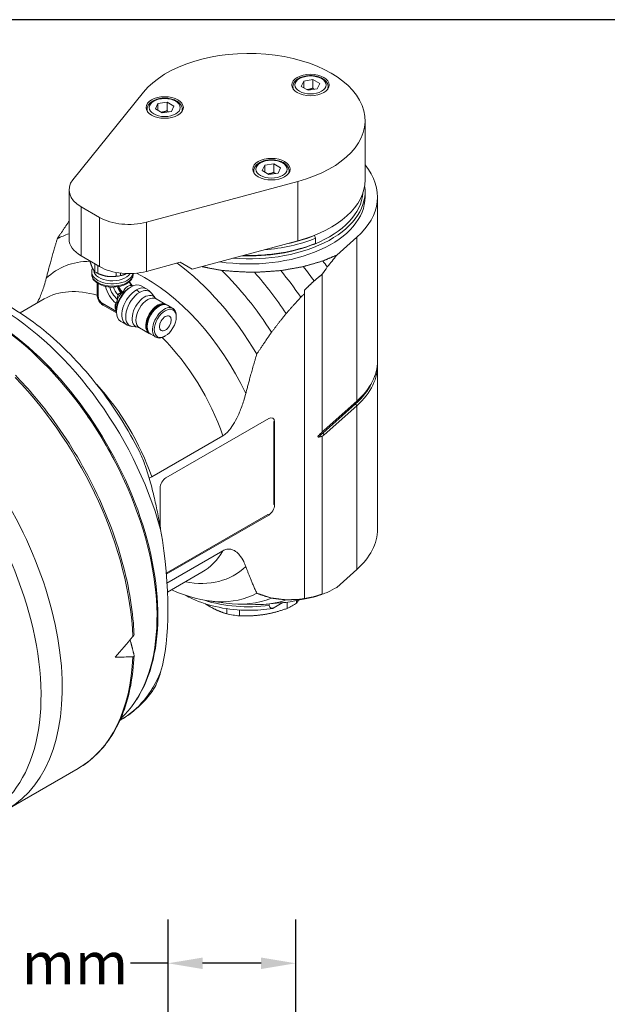
# Model space of a CAD drawing. Units: inches. Extents: x 0.6 to 23.9, y 0.4 to 18.3.
# Drawn here: x 4.4 to 8.1, y 12.1 to 18.3 of the extents above; entities that cross this region are included whole.
import ezdxf

# ---------------------------------------------------------------- set-up
doc = ezdxf.new("R2010")
doc.units = ezdxf.units.IN
doc.header["$LTSCALE"] = 2.222222
doc.header["$MEASUREMENT"] = 0
doc.layers.get('0').update_dxf_attribs({"lineweight": 25})
doc.layers.add('D', color=7, linetype='Continuous', lineweight=18)
doc.layers.add('L', color=7, linetype='Continuous', lineweight=18)
doc.styles.add('DEFAULT-ANSI', font='arial.ttf')
doc.dimstyles.new('INCH-01', dxfattribs={"dimscale": 2.222222, "dimtxt": 0.12, "dimasz": 0.098425, "dimexe": 0.125, "dimexo": 0.0625, "dimgap": 0.031496, "dimtad": 0, "dimtih": 1, "dimtoh": 1, "dimdec": 0, "dimlfac": 25.4, "dimrnd": 1e-08, "dimzin": 4, "dimdsep": 46, "dimtxsty": 'DEFAULT-ANSI', "dimcen": 0.09, "dimdle": 0.393701, "dimclrd": 7, "dimclre": 7, "dimclrt": 7, "dimadec": 0, "dimazin": 1, "dimtfac": 1, "dimtofl": 0, "dimtmove": 0, "dimatfit": 3, "dimfxl": 1, "dimtolj": 1, "dimtzin": 0, "dimlwd": 25, "dimlwe": 25, "dimarcsym": 0})

# ---------------------------------------------------------------- blocks, each defined once
blk = doc.blocks.new('Borders A PLAIN')
at = {"layer": 'L', "color": 7, "linetype": 'Continuous', "lineweight": 25}
blk.add_line((10.7492, 8.2483), (0.2492, 8.2483), dxfattribs=at)
blk = doc.blocks.new('*D39')
at = {"layer": 'D', "color": 7, "linetype": 'Continuous', "lineweight": 25, "transparency": 16777216}
for p, q in [((5.3264, 11.4943), (5.3264, 12.6426)), ((6.1335, 11.2396), (6.1335, 12.6426)), ((5.3264, 12.3648), (5.0885, 12.3648)), ((5.9148, 12.3648), (5.5452, 12.3648))]:
    blk.add_line(p, q, dxfattribs=at)
at = {"layer": 'D', "color": 7, "linetype": 'Continuous', "transparency": 16777216}
for points in [[(5.5452, 12.4012), (5.5452, 12.3283), (5.3264, 12.3648)], [(5.9148, 12.4012), (5.9148, 12.3283), (6.1335, 12.3648)]]:
    blk.add_solid(points, dxfattribs=at)
at = {"layer": 'Defpoints', "color": 0, "linetype": 'Continuous', "transparency": 16777216}
for p in [(6.1335, 12.3648), (5.3264, 11.3555), (6.1335, 11.1007)]:
    blk.add_point(p, dxfattribs=at)
at = {"layer": 'D', "color": 7, "linetype": 'Continuous', "lineweight": 25, "transparency": 16777216, "insert": (3.9149, 12.4988), "char_height": 0.26667, "attachment_point": 1, "style": 'DEFAULT-ANSI'}
blk.add_mtext('\\A1;21 mm', dxfattribs=at)

msp = doc.modelspace()

# ---------------------------------------------------------------- linework, layer by layer
at = {"layer": 'L'}
for p, q in [((6.1692, 17.908), (6.1847, 17.9415)), ((6.1847, 17.9415), (6.2428, 17.9505)), ((6.1847, 17.9415), (6.1847, 17.899)), ((6.2853, 17.9259), (6.2428, 17.9505)), ((6.2428, 17.9505), (6.2428, 17.8969)), ((6.2853, 17.9259), (6.2698, 17.8924)), ((5.1715, 17.8712), (4.7247, 17.3181)), ((6.1157, 17.8945), (6.1157, 17.9062)), ((6.1692, 17.908), (6.2117, 17.8834)), ((6.2698, 17.8924), (6.2117, 17.8834)), ((6.3388, 17.8945), (6.3388, 17.9062)), ((5.2626, 17.7988), (5.3207, 17.8078)), ((5.3632, 17.7833), (5.3207, 17.8078)), ((5.3207, 17.8078), (5.3207, 17.7542)), ((5.1936, 17.7519), (5.1936, 17.7636)), ((5.247, 17.7653), (5.2626, 17.7988)), ((5.247, 17.7653), (5.2896, 17.7408)), ((5.2626, 17.7988), (5.2626, 17.7563)), ((5.3476, 17.7497), (5.2896, 17.7408)), ((5.3632, 17.7833), (5.3476, 17.7497)), ((5.4167, 17.7519), (5.4167, 17.7636)), ((6.5724, 17.3169), (6.5724, 17.6919)), ((5.8686, 17.3621), (5.8686, 17.3738)), ((5.9221, 17.3756), (5.9377, 17.4091)), ((5.9221, 17.3756), (5.9646, 17.351)), ((5.9377, 17.4091), (5.9957, 17.4181)), ((5.9377, 17.4091), (5.9377, 17.3666)), ((6.0382, 17.3935), (5.9957, 17.4181)), ((5.9957, 17.4181), (5.9957, 17.3645)), ((6.0382, 17.3935), (6.0227, 17.36)), ((6.0917, 17.3621), (6.0917, 17.3738)), ((5.1901, 17.0495), (6.1481, 17.3074)), ((6.0227, 17.36), (5.9646, 17.351)), ((6.1481, 17.3074), (6.1481, 16.9323)), ((4.7001, 16.9434), (4.7001, 17.2541)), ((6.5724, 17.2097), (6.5724, 17.2419)), ((6.6512, 16.1739), (6.6512, 17.2097)), ((4.777, 16.8362), (4.777, 17.147)), ((4.8936, 17.0797), (4.777, 17.147)), ((4.8936, 17.0797), (4.8936, 16.7689)), ((5.1901, 16.7387), (5.1901, 17.0495)), ((6.1481, 16.9323), (5.4789, 16.7522)), ((6.2515, 16.9648), (6.2503, 16.9658)), ((6.2515, 16.9648), (6.259, 16.9479)), ((6.259, 16.9158), (6.259, 16.9479)), ((6.393, 16.8411), (6.5199, 16.9539)), ((6.5199, 16.9539), (6.5199, 15.9181)), ((6.259, 16.9158), (6.2515, 16.9112)), ((4.8936, 16.7689), (4.777, 16.8362)), ((4.8322, 16.8037), (4.8322, 16.8044)), ((4.8633, 16.7864), (4.8633, 16.7367)), ((4.8824, 16.7256), (4.8824, 16.7753)), ((5.403, 16.796), (5.1901, 16.7387)), ((5.4789, 16.7522), (5.403, 16.796)), ((4.8433, 16.7353), (4.8433, 16.7208)), ((4.9038, 16.717), (4.9004, 16.7182)), ((4.9986, 16.7318), (4.9986, 16.7076)), ((5.0248, 16.7117), (5.0248, 16.7278)), ((5.0452, 16.717), (5.0469, 16.7176)), ((5.1057, 16.7253), (5.1057, 16.7208)), ((6.3014, 16.7209), (6.3014, 15.7233)), ((4.8776, 16.6655), (4.8776, 16.5901)), ((4.8853, 16.5794), (4.8853, 16.6607)), ((5.0863, 16.637), (5.0925, 16.6406)), ((5.0991, 16.6473), (5.1022, 16.6455)), ((5.1573, 16.647), (5.1905, 16.6278)), ((6.1899, 16.5985), (6.1899, 16.6207)), ((4.5435, 16.5643), (4.3905, 16.4759)), ((5.0451, 16.6059), (5.0419, 16.6077)), ((5.244, 16.5716), (5.2217, 16.6005)), ((5.2511, 16.5655), (5.3133, 16.5296)), ((6.1899, 16.5985), (6.1899, 14.6706)), ((5.0009, 16.4847), (4.9095, 16.5375)), ((4.915, 16.5254), (5.0011, 16.4757)), ((5.0009, 16.497), (5.0009, 16.4819)), ((5.3225, 16.5242), (5.3559, 16.5049)), ((5.3778, 16.45), (5.3778, 16.4565)), ((5.0278, 16.4226), (5.061, 16.4034)), ((5.1364, 16.3853), (5.1002, 16.3901)), ((5.1452, 16.3821), (5.2074, 16.3462)), ((5.2167, 16.341), (5.2501, 16.3217)), ((5.3086, 16.3301), (5.303, 16.3269)), ((6.6512, 15.1096), (6.6512, 16.1454)), ((6.3042, 15.7166), (6.5115, 15.9009)), ((6.3126, 15.7338), (6.5199, 15.9181)), ((6.5199, 15.8895), (6.3126, 15.7053)), ((6.5115, 15.9009), (6.5199, 15.8895)), ((6.5199, 15.8895), (6.5199, 14.8537)), ((5.3132, 15.4337), (5.9628, 15.8087)), ((5.9943, 15.2655), (5.9943, 15.7905)), ((5.9943, 15.7905), (5.9999, 15.7873)), ((5.9999, 15.7873), (5.9999, 15.2623)), ((5.223, 15.4399), (5.6732, 15.6999)), ((6.3014, 15.6959), (6.3014, 14.6983)), ((6.3126, 15.7053), (6.3042, 15.7166)), ((5.2761, 15.1272), (5.2761, 15.3694)), ((5.9999, 15.2623), (5.9943, 15.2655)), ((5.3149, 14.8303), (5.9572, 15.2012)), ((5.9628, 15.198), (5.3154, 14.8242)), ((5.9572, 15.2012), (5.9628, 15.198)), ((5.6732, 14.9725), (5.3196, 14.7683)), ((5.3227, 14.7108), (5.5409, 14.8367)), ((6.5199, 14.8537), (6.393, 14.7409)), ((5.581, 14.6559), (5.6929, 14.6407)), ((5.7677, 14.6347), (5.8792, 14.6324)), ((5.9466, 14.6348), (6.0563, 14.6448)), ((5.9665, 14.6268), (5.9665, 14.6366)), ((5.9909, 14.6088), (6.0527, 14.6445)), ((6.0799, 14.6475), (6.0799, 14.6079)), ((6.1177, 14.6538), (6.2244, 14.6756)), ((6.1394, 14.6422), (6.1394, 14.6582)), ((6.1899, 14.6697), (6.1899, 14.6706)), ((5.6972, 14.6066), (5.6972, 14.5738)), ((5.7786, 14.5612), (5.7786, 14.5982)), ((5.9909, 14.6088), (5.9904, 14.6085)), ((5.0308, 13.9058), (5.0217, 13.9006)), ((4.3092, 13.3376), (4.7572, 13.5963))]:
    msp.add_line(p, q, dxfattribs=at)
for centre, major_axis, ratio, start_param, end_param in [((5.8375, 17.6919), (0.7349, 0), 0.57735, 5.148721, 8.988446), ((6.2273, 17.9062), (-0.1115, 0), 0.57735, 0, 0.284589), ((6.2273, 17.9062), (0.1115, 0), 0.57735, 5.998596, 6.283185), ((5.3051, 17.7636), (-0.1115, 0), 0.57735, 0, 0.284589), ((5.3051, 17.7636), (0.1115, 0), 0.57735, 5.998596, 6.283185), ((5.9802, 17.3738), (-0.1115, 0), 0.57735, 0, 0.284589), ((5.9802, 17.3738), (0.1115, 0), 0.57735, 5.998596, 6.283185), ((5.8375, 17.2097), (0.8136, 0), 0.57735, 5.707227, 6.726754), ((4.9626, 17.2541), (-0.2625, 0), 0.57735, 5.846853, 7.068583), ((5.8375, 17.3169), (0.7349, 0), 0.57735, 5.148721, 6.283185), ((5.8375, 17.2419), (0.7349, 0), 0.57735, 4.574814, 6.371689), ((5.8375, 17.2097), (0.7349, 0), 0.57735, 4.458528, 6.283185), ((5.8375, 17.2526), (0.7218, 0), 0.57735, 5.323254, 6.24139), ((5.0792, 17.1868), (0.2625, 0), 0.57735, 3.926991, 5.148721), ((5.2565, 15.8242), (-0.643, 1.1138), 0.57735, 6.156137, 6.264647), ((4.9626, 16.9434), (-0.2625, 0), 0.57735, 0, 0.785398), ((5.8375, 17.2955), (0.7349, 0), 0.57735, 4.844981, 5.323254), ((5.8375, 17.3062), (0.7218, 0), 0.57735, 5.047465, 5.323254), ((5.8375, 17.2526), (-0.7218, 0), 0.57735, 1.50875, 2.181662), ((5.8375, 17.2633), (-0.7349, 0), 0.57735, 1.524033, 2.181662), ((5.1869, 15.784), (-0.5577, 0.966), 0.57735, 5.963592, 6.425082), ((4.9745, 16.7353), (-0.1312, 0), 0.57735, 5.97911, 9.291976), ((4.9745, 16.7465), (0.1175, 0), 0.57735, 3.173273, 5.95358), ((5.0792, 16.8761), (-0.2625, 0), 0.57735, 0.785398, 2.007129), ((5.2565, 15.8242), (-0.643, 1.1138), 0.57735, 4.730927, 5.357787), ((5.3493, 15.8778), (0.6809, -1.1794), 0.57735, 1.64165, 2.021055), ((5.5349, 15.985), (0.7354, -1.2738), 0.57735, 1.704255, 1.849605), ((5.6277, 16.0385), (0.753, -1.3042), 0.57735, 1.732733, 1.809), ((24.2723, 31.6864), (-18.8153, -17.0133), 0.096489, 5.87797, 5.883456), ((5.7205, 16.0921), (0.7646, -1.3243), 0.57735, 1.753349, 1.784646), ((4.9745, 16.7208), (0.1312, 0), 0.57735, 3.141593, 6.283185), ((4.9745, 16.7898), (-0.1444, 0), 0.57735, 0.691499, 0.879297), ((4.9745, 16.7808), (-0.1312, 0), 0.57735, 1.002273, 1.308997), ((4.9745, 16.7808), (-0.1312, 0), 0.57735, 1.308997, 2.139319), ((4.9745, 16.7898), (-0.1444, 0), 0.57735, 1.738697, 1.926495), ((5.1869, 15.784), (-0.5577, 0.966), 0.57735, 4.570492, 5.574452), ((5.4421, 15.9314), (0.7115, -1.2324), 0.57735, 1.678377, 1.913858), ((5.0422, 15.7005), (-0.4987, 0.8638), 0.57735, 5.733261, 6.283185), ((5.0079, 16.6222), (-0.0557, 0.0965), 0.57735, 1.034821, 2.234145), ((5.0172, 16.6276), (-0.0444, 0.0769), 0.57735, 1.093087, 2.154941), ((5.0311, 16.6356), (0.0387, -0.067), 0.57735, 4.334487, 5.109859), ((5.0925, 16.5348), (-0.0648, -0.1122), 0.57735, 3.141593, 6.283185), ((5.0404, 16.641), (0.0273, -0.0473), 0.57735, 4.375349, 5.29137), ((5.0404, 16.641), (-0.0246, 0.0425), 0.57735, 1.220442, 2.287512), ((5.0419, 16.6419), (-0.0209, 0.0362), 0.57735, 1.210267, 2.356194), ((5.1258, 16.5156), (-0.0648, -0.1122), 0.57735, 3.926991, 6.283185), ((5.0729, 16.6019), (0.0262, 0.0455), 0.57735, 0, 1.770509), ((5.1285, 16.6919), (0.0444, -0.0769), 0.57735, 4.631827, 4.917719), ((5.1258, 16.5156), (0.0648, 0.1122), 0.57735, 0, 0.785398), ((5.1258, 16.5442), (-0.0472, 0.0818), 0.57735, 5.181818, 5.497787), ((5.1465, 16.5036), (0.0624, 0.1081), 0.57735, 6.049907, 7.068583), ((4.9039, 16.5901), (-0.0262, 0), 0.57735, 0, 0.785223), ((4.9039, 16.5901), (-0.0262, 0), 0.57735, 6.282973, 6.283185), ((4.9095, 16.5654), (0.0171, -0.0297), 0.57735, 3.926989, 5.497794), ((5.0795, 16.5423), (0.0555, 0.0962), 0.57735, 1.135604, 2.356194), ((5.0644, 16.551), (-0.0484, -0.0839), 0.57735, 4.421116, 5.008478), ((5.018, 16.6584), (-0.0256, 0.0542), 0.626511, 2.842633, 2.985381), ((5.0497, 16.6062), (0.0066, 0.0114), 0.57735, 1.770509, 2.151831), ((5.1465, 16.5036), (-0.0624, -0.1081), 0.57735, 3.926991, 6.516464), ((5.1774, 16.4858), (0.0553, 0.0958), 0.57735, 6.049907, 9.658057), ((5.1981, 16.4738), (-0.053, -0.0917), 0.57735, 3.141593, 6.283185), ((4.2565, 15.2469), (0.7743, -1.3411), 0.57735, 1.150302, 2.412286), ((4.9281, 16.5482), (-0.0131, -0.0227), 0.57735, 5.497962, 6.283185), ((4.9281, 16.5482), (-0.0131, -0.0227), 0.57735, 0, 0.000212), ((5.0644, 16.551), (-0.0484, -0.0839), 0.57735, 5.170074, 5.820333), ((5.2603, 16.4379), (0.053, 0.0917), 0.57735, 6.189251, 9.518712), ((5.2622, 16.4369), (0.0516, 0.0894), 0.57735, 0.10849, 3.033102), ((5.2696, 16.4326), (-0.0529, -0.0916), 0.57735, 3.141593, 6.283185), ((5.303, 16.4133), (0.0529, 0.0916), 0.57735, 5.497787, 10.210176), ((4.1579, 15.1899), (0.7769, -1.3456), 0.57735, 0.126614, 2.397873), ((4.1672, 15.1953), (0.7743, -1.3411), 0.57735, 0.281014, 2.401565), ((5.0422, 15.7005), (0.4987, -0.8638), 0.57735, 1.248353, 1.998128), ((5.8375, 16.1739), (0.8136, 0), 0.57735, 5.707227, 6.283185), ((5.8375, 16.1454), (0.8136, 0), 0.57735, 5.707227, 6.313558), ((3.9173, 15.051), (0.8399, -1.4547), 0.57735, 0.831842, 1.973848), ((4.592, 15.4405), (-0.4987, 0.8638), 0.57735, 4.389946, 5.085001), ((5.8375, 16.1536), (0.8036, 0), 0.57735, 5.707227, 6.014692), ((6.5177, 15.9046), (0.00698, -0.00785), 0.684772, 3.755399, 4.583318), ((4.1672, 15.1953), (0.7677, -1.3297), 0.57735, 1.428047, 1.713546), ((5.9628, 15.7659), (0.0262, 0.0455), 0.57735, 5.497787, 7.068583), ((3.4693, 14.7924), (0.8399, -1.4547), 0.57735, 0, 1.884116), ((6.5768, 15.6144), (0.325, 0), 0.57735, 2.565634, 2.71939), ((6.3104, 15.7204), (-0.00698, 0.00785), 0.684772, 0.676399, 1.441725), ((3.3595, 14.729), (0.8227, -1.4249), 0.57735, 5.947168, 8.210087), ((5.3132, 15.3908), (0.0262, 0.0455), 0.57735, 0.785398, 2.356194), ((5.9628, 15.2408), (-0.0262, -0.0455), 0.57735, 0.785398, 2.356194), ((4.6288, 15.4618), (-0.4494, 1.5224), 0.349506, 3.646147, 4.375955), ((5.8375, 15.1096), (0.8136, 0), 0.57735, 5.707227, 6.283185), ((5.0422, 15.7005), (0.4987, -0.8638), 0.57735, 0, 0.322443), ((5.1869, 15.784), (0.5577, -0.966), 0.57735, 5.818846, 6.425082), ((5.2565, 15.8242), (0.643, -1.1138), 0.57735, 5.599912, 6.264647), ((24.2723, 31.6864), (-18.8153, -17.0133), 0.096489, 0.225673, 0.231159), ((5.8375, 14.9596), (-0.5906, 0), 0.57735, 1.07417, 1.790925), ((5.3493, 15.8778), (0.6809, -1.1794), 0.57735, 5.862651, 6.212331), ((5.4421, 15.9314), (0.7115, -1.2324), 0.57735, 5.947168, 6.175605), ((5.5349, 15.985), (0.7354, -1.2738), 0.57735, 6.02289, 6.149727), ((5.8375, 14.7821), (-0.3871, 0), 0.57735, 2.247254, 2.465135), ((5.6277, 16.0385), (0.753, -1.3042), 0.57735, 6.092564, 6.121248), ((5.8375, 14.7821), (-0.3871, 0), 0.57735, 1.200056, 1.417938), ((5.8621, 16.1739), (-2.4983, -3.3083), 0.120193, 1.062079, 1.108523), ((3.9173, 15.051), (0.8399, -1.4547), 0.57735, 0, 0.738955), ((5.8621, 16.1739), (2.4356, 1.0955), 0.624043, 4.087866, 4.13431), ((4.2565, 15.2469), (0.7743, -1.3411), 0.57735, 0, 0.420494)]:
    msp.add_ellipse(centre, major_axis=major_axis, ratio=ratio, start_param=start_param, end_param=end_param, dxfattribs=at)
for centre, major_axis in [((6.2273, 17.9169), (-0.1181, 0)), ((6.2273, 17.9169), (-0.0984, 0)), ((5.3051, 17.7743), (-0.1181, 0)), ((5.3051, 17.7743), (-0.0984, 0)), ((5.9802, 17.3845), (-0.1181, 0)), ((5.9802, 17.3845), (-0.0984, 0)), ((5.3086, 16.4101), (-0.049, -0.0848)), ((5.3086, 16.4101), (-0.0262, -0.0455))]:
    msp.add_ellipse(centre, major_axis=major_axis, ratio=0.57735, dxfattribs=at)
for points, knots in [([(6.3388, 17.9062), (6.3388, 17.9132), (6.3372, 17.9201), (6.3309, 17.9335), (6.3261, 17.9399), (6.3134, 17.9518), (6.3051, 17.9573), (6.2862, 17.9664), (6.2754, 17.97), (6.2527, 17.9748), (6.2408, 17.9761), (6.2171, 17.9763), (6.2052, 17.9752), (6.1824, 17.9709), (6.1716, 17.9676), (6.1519, 17.9588), (6.1431, 17.9533), (6.1288, 17.9405), (6.1232, 17.9332), (6.1171, 17.9191), (6.1157, 17.9127), (6.1157, 17.9062)], [5.497787, 5.497787, 5.497787, 5.497787, 5.760396, 5.760396, 6.04723, 6.04723, 6.375061, 6.375061, 6.715258, 6.715258, 7.052799, 7.052799, 7.388604, 7.388604, 7.72585, 7.72585, 8.065999, 8.065999, 8.395971, 8.395971, 8.63938, 8.63938, 8.63938, 8.63938]), ([(5.4167, 17.7636), (5.4167, 17.7705), (5.415, 17.7775), (5.4088, 17.7908), (5.404, 17.7972), (5.3913, 17.8092), (5.383, 17.8146), (5.3641, 17.8237), (5.3533, 17.8273), (5.3306, 17.8321), (5.3187, 17.8334), (5.2949, 17.8336), (5.283, 17.8326), (5.2603, 17.8282), (5.2494, 17.8249), (5.2298, 17.8161), (5.2209, 17.8107), (5.2066, 17.7979), (5.201, 17.7906), (5.1949, 17.7765), (5.1936, 17.77), (5.1936, 17.7636)], [5.497787, 5.497787, 5.497787, 5.497787, 5.760396, 5.760396, 6.04723, 6.04723, 6.375061, 6.375061, 6.715258, 6.715258, 7.052799, 7.052799, 7.388604, 7.388604, 7.72585, 7.72585, 8.065999, 8.065999, 8.395971, 8.395971, 8.63938, 8.63938, 8.63938, 8.63938]), ([(6.0917, 17.3738), (6.0917, 17.3808), (6.0901, 17.3877), (6.0839, 17.4011), (6.079, 17.4075), (6.0663, 17.4194), (6.0581, 17.4249), (6.0391, 17.434), (6.0283, 17.4376), (6.0057, 17.4424), (5.9938, 17.4437), (5.97, 17.4439), (5.9581, 17.4428), (5.9353, 17.4385), (5.9245, 17.4352), (5.9048, 17.4264), (5.896, 17.4209), (5.8817, 17.4081), (5.8761, 17.4008), (5.87, 17.3867), (5.8686, 17.3803), (5.8686, 17.3738)], [5.497787, 5.497787, 5.497787, 5.497787, 5.760396, 5.760396, 6.04723, 6.04723, 6.375061, 6.375061, 6.715258, 6.715258, 7.052799, 7.052799, 7.388604, 7.388604, 7.72585, 7.72585, 8.065999, 8.065999, 8.395971, 8.395971, 8.63938, 8.63938, 8.63938, 8.63938]), ([(4.5559, 16.6948), (4.552, 16.6799), (4.5476, 16.6644), (4.5349, 16.6243), (4.5259, 16.5998), (4.5111, 16.5649), (4.5049, 16.5515), (4.4981, 16.538)], [-4.5353777, -4.5353777, -4.5353777, -4.5353777, -4.3574018, -4.3574018, -4.077026, -4.077026, -3.9181572, -3.9181572, -3.9181572, -3.9181572]), ([(5.1057, 16.7208), (5.1057, 16.7126), (5.1038, 16.7045), (5.0963, 16.6888), (5.0905, 16.6814), (5.0753, 16.6674), (5.0655, 16.6611), (5.043, 16.6506), (5.0303, 16.6465), (5.0036, 16.641), (4.9896, 16.6396), (4.9617, 16.6394), (4.9477, 16.6407), (4.921, 16.6459), (4.9083, 16.6498), (4.8853, 16.6601), (4.8751, 16.6664), (4.8584, 16.6813), (4.8519, 16.6897), (4.8449, 16.7059), (4.8433, 16.7134), (4.8433, 16.7208)], [0.785398, 0.785398, 0.785398, 0.785398, 1.054718, 1.054718, 1.347306, 1.347306, 1.67552, 1.67552, 2.012641, 2.012641, 2.347303, 2.347303, 2.680556, 2.680556, 3.015072, 3.015072, 3.352139, 3.352139, 3.681276, 3.681276, 3.926991, 3.926991, 3.926991, 3.926991]), ([(5.0863, 16.637), (5.0828, 16.6349), (5.0786, 16.6323), (5.0702, 16.6263), (5.0659, 16.623), (5.0589, 16.6173), (5.0557, 16.6146), (5.0525, 16.612)], [0.5646164, 0.5646164, 0.5646164, 0.5646164, 0.6220276, 0.6220276, 0.6794388, 0.6794388, 0.7250174, 0.7250174, 0.7250174, 0.7250174]), ([(5.0797, 16.6717), (5.0797, 16.6716), (5.0798, 16.6716), (5.0809, 16.6691), (5.0822, 16.6667), (5.0851, 16.6619), (5.0866, 16.6596), (5.0898, 16.6555), (5.0915, 16.6537), (5.0944, 16.6509), (5.0957, 16.6497), (5.0978, 16.6482), (5.0986, 16.6476), (5.0991, 16.6473)], [2.183598, 2.183598, 2.183598, 2.183598, 2.1863243, 2.1863243, 2.3909414, 2.3909414, 2.5987274, 2.5987274, 2.7999928, 2.7999928, 2.9871504, 2.9871504, 3.1415927, 3.1415927, 3.1415927, 3.1415927]), ([(5.0826, 16.6741), (5.086, 16.6675), (5.09, 16.661), (5.0963, 16.652), (5.0985, 16.6491), (5.1007, 16.6464)], [2.2769989, 2.2769989, 2.2769989, 2.2769989, 2.5114875, 2.5114875, 2.6244798, 2.6244798, 2.6244798, 2.6244798]), ([(5.2217, 16.6005), (5.2201, 16.6026), (5.2184, 16.6046), (5.2148, 16.6087), (5.2129, 16.6106), (5.2088, 16.6145), (5.2067, 16.6163), (5.2024, 16.6199), (5.2001, 16.6216), (5.1954, 16.6248), (5.193, 16.6264), (5.1905, 16.6278)], [0.5521195, 0.5521195, 0.5521195, 0.5521195, 0.5987753, 0.5987753, 0.645431, 0.645431, 0.6920867, 0.6920867, 0.7387424, 0.7387424, 0.7853982, 0.7853982, 0.7853982, 0.7853982]), ([(5.1472, 15.5952), (5.0731, 15.7419), (4.9841, 15.8828), (4.7847, 16.1392), (4.6744, 16.2547), (4.4482, 16.4434), (4.333, 16.5185), (4.2166, 16.5729)], [5.4014041, 5.4014041, 5.4014041, 5.4014041, 5.7326055, 5.7326055, 6.0642823, 6.0642823, 6.3785635, 6.3785635, 6.3785635, 6.3785635]), ([(4.8776, 16.5898), (4.8777, 16.5846), (4.8784, 16.5796), (4.8808, 16.5696), (4.8825, 16.5647), (4.8868, 16.5553), (4.8894, 16.5508), (4.8954, 16.5424), (4.8988, 16.5384), (4.9062, 16.5314), (4.9102, 16.5282), (4.9147, 16.5256)], [1.577398, 1.577398, 1.577398, 1.577398, 1.884956, 1.884956, 2.199115, 2.199115, 2.513274, 2.513274, 2.827433, 2.827433, 3.134991, 3.134991, 3.134991, 3.134991]), ([(5.004, 16.5533), (5.0041, 16.5544), (5.0042, 16.5556), (5.0045, 16.5591), (5.0046, 16.5616), (5.0046, 16.5638)], [-0.68094012, -0.68094012, -0.68094012, -0.68094012, -0.66627535, -0.66627535, -0.63538264, -0.63538264, -0.63538264, -0.63538264]), ([(5.0046, 16.5638), (5.0047, 16.5656), (5.0048, 16.5673), (5.0056, 16.5755), (5.0074, 16.5825), (5.0104, 16.5891)], [-0.2147358, -0.2147358, -0.2147358, -0.2147358, -0.1938766, -0.1938766, -0.1126987, -0.1126987, -0.1126987, -0.1126987]), ([(5.0104, 16.5891), (5.0105, 16.5892), (5.0105, 16.5893), (5.0114, 16.5912), (5.0125, 16.5928), (5.015, 16.5957), (5.0163, 16.5968), (5.0194, 16.599), (5.0212, 16.5998), (5.0253, 16.6014), (5.0277, 16.6017), (5.0306, 16.6019), (5.0313, 16.6019), (5.032, 16.6019)], [0.0801339, 0.0801339, 0.0801339, 0.0801339, 0.0821065, 0.0821065, 0.1078905, 0.1078905, 0.1317741, 0.1317741, 0.1594844, 0.1594844, 0.2001305, 0.2001305, 0.2122176, 0.2122176, 0.2122176, 0.2122176]), ([(5.038, 16.6024), (5.0383, 16.6024), (5.0386, 16.6025), (5.0389, 16.6026), (5.0391, 16.6026), (5.0394, 16.6027), (5.0397, 16.6028), (5.04, 16.6029), (5.0403, 16.603), (5.0406, 16.6032)], [0, 0, 0, 0, 0.333333, 0.333333, 0.333333, 0.666667, 0.666667, 0.666667, 1, 1, 1, 1]), ([(5.0406, 16.6032), (5.0411, 16.6034), (5.0416, 16.6036), (5.0421, 16.6039), (5.0426, 16.6042), (5.0431, 16.6045), (5.0436, 16.6048), (5.0441, 16.6052), (5.0446, 16.6055), (5.0451, 16.6059)], [0, 0, 0, 0, 0.333333, 0.333333, 0.333333, 0.666667, 0.666667, 0.666667, 1, 1, 1, 1]), ([(5.0451, 16.6059), (5.0459, 16.6065), (5.0467, 16.6071), (5.0476, 16.6078), (5.0484, 16.6085), (5.0492, 16.6091), (5.05, 16.6098), (5.0509, 16.6105), (5.0517, 16.6112), (5.0525, 16.612)], [0, 0, 0, 0, 0.333333, 0.333333, 0.333333, 0.666667, 0.666667, 0.666667, 1, 1, 1, 1]), ([(5.244, 16.5716), (5.2442, 16.5713), (5.2445, 16.5709), (5.2452, 16.5701), (5.2456, 16.5697), (5.2465, 16.5689), (5.247, 16.5684), (5.248, 16.5676), (5.2486, 16.5671), (5.2498, 16.5663), (5.2504, 16.5659), (5.2511, 16.5655)], [0.5521195, 0.5521195, 0.5521195, 0.5521195, 0.5987753, 0.5987753, 0.645431, 0.645431, 0.6920867, 0.6920867, 0.7387424, 0.7387424, 0.7853982, 0.7853982, 0.7853982, 0.7853982]), ([(4.9996, 16.539), (4.9999, 16.5395), (5.0002, 16.5401), (5.0012, 16.542), (5.0018, 16.5435), (5.0029, 16.5471), (5.0033, 16.549), (5.0038, 16.5517), (5.0039, 16.5525), (5.004, 16.5533)], [2.2357696, 2.2357696, 2.2357696, 2.2357696, 2.2591504, 2.2591504, 2.3111636, 2.3111636, 2.3694406, 2.3694406, 2.3902367, 2.3902367, 2.3902367, 2.3902367]), ([(5.3225, 16.5242), (5.3168, 16.5274), (5.3103, 16.5292), (5.2962, 16.5295), (5.2885, 16.528), (5.2726, 16.5219), (5.2645, 16.5173), (5.2486, 16.5052), (5.2409, 16.4978), (5.2267, 16.481), (5.2202, 16.4717), (5.2092, 16.452), (5.2046, 16.4417), (5.1978, 16.4211), (5.1955, 16.4108), (5.1936, 16.3912), (5.1939, 16.3819), (5.1973, 16.3654), (5.2003, 16.3581), (5.2078, 16.3475), (5.2119, 16.3437), (5.2167, 16.341)], [0.785398, 0.785398, 0.785398, 0.785398, 1.090456, 1.090456, 1.405287, 1.405287, 1.728655, 1.728655, 2.05275, 2.05275, 2.376137, 2.376137, 2.69925, 2.69925, 3.022711, 3.022711, 3.346873, 3.346873, 3.669763, 3.669763, 3.926991, 3.926991, 3.926991, 3.926991]), ([(5.0009, 16.4854), (5.0009, 16.4855), (5.0008, 16.4856), (5.0008, 16.4858), (5.0006, 16.4862), (5.0003, 16.4867), (5.0001, 16.4871), (4.9999, 16.4875), (4.9997, 16.488), (4.9995, 16.4884)], [0.2362012, 0.2362012, 0.2362012, 0.2362012, 0.3333333, 0.3333333, 0.3333333, 0.6666667, 0.6666667, 0.6666667, 1, 1, 1, 1]), ([(5.061, 16.4034), (5.0635, 16.402), (5.066, 16.4007), (5.0712, 16.3982), (5.0738, 16.3971), (5.079, 16.3951), (5.0817, 16.3942), (5.087, 16.3927), (5.0897, 16.392), (5.095, 16.3909), (5.0976, 16.3904), (5.1002, 16.3901)], [3.9269908, 3.9269908, 3.9269908, 3.9269908, 3.9736465, 3.9736465, 4.0203023, 4.0203023, 4.066958, 4.066958, 4.1136137, 4.1136137, 4.1602695, 4.1602695, 4.1602695, 4.1602695]), ([(5.1452, 16.3821), (5.1445, 16.3825), (5.1439, 16.3828), (5.1426, 16.3835), (5.1419, 16.3837), (5.1406, 16.3842), (5.14, 16.3844), (5.1388, 16.3848), (5.1383, 16.3849), (5.1372, 16.3851), (5.1368, 16.3852), (5.1364, 16.3853)], [3.9269908, 3.9269908, 3.9269908, 3.9269908, 3.9736465, 3.9736465, 4.0203023, 4.0203023, 4.066958, 4.066958, 4.1136137, 4.1136137, 4.1602695, 4.1602695, 4.1602695, 4.1602695]), ([(4.3605, 16.0824), (4.4028, 16.0389), (4.4441, 15.9932), (4.5963, 15.8124), (4.6986, 15.6639), (4.8735, 15.3513), (4.946, 15.1873), (5.0541, 14.8599), (5.0896, 14.6967), (5.1078, 14.5085), (5.1101, 14.4753), (5.1114, 14.4427)], [5.083807, 5.083807, 5.083807, 5.083807, 5.199061, 5.199061, 5.521175, 5.521175, 5.843122, 5.843122, 6.165292, 6.165292, 6.235105, 6.235105, 6.235105, 6.235105]), ([(5.8179, 15.9662), (5.8141, 15.9513), (5.8097, 15.9357), (5.797, 15.8957), (5.7879, 15.8712), (5.7714, 15.8322), (5.7629, 15.814), (5.7439, 15.7787), (5.7333, 15.7617), (5.7151, 15.7371), (5.7055, 15.726), (5.6898, 15.7112), (5.6808, 15.7043), (5.6732, 15.6999)], [2.243389, 2.243389, 2.243389, 2.243389, 2.421365, 2.421365, 2.701741, 2.701741, 2.912182, 2.912182, 3.122624, 3.122624, 3.266622, 3.266622, 3.389383, 3.389383, 3.389383, 3.389383]), ([(6.2803, 15.7034), (6.2794, 15.7026), (6.2785, 15.7016), (6.2767, 15.6995), (6.2757, 15.6979), (6.2748, 15.6961), (6.2746, 15.6955), (6.2744, 15.6947), (6.2744, 15.6943), (6.2744, 15.694), (6.2744, 15.6936), (6.2744, 15.6933), (6.2746, 15.6927), (6.2748, 15.6924), (6.2757, 15.6915), (6.2767, 15.6912), (6.2785, 15.6911), (6.2794, 15.6912), (6.2803, 15.6913)], [-0.04332621, -0.04332621, -0.04332621, -0.04332621, -0.02844955, -0.02844955, -0.01029243, -0.01029243, -0.00472019, -0.00472019, 0, 0, 0, 0.00472019, 0.00472019, 0.01029243, 0.01029243, 0.02844955, 0.02844955, 0.04332558, 0.04332558, 0.04332558, 0.04332558]), ([(6.3014, 15.6959), (6.2991, 15.6952), (6.2968, 15.6947), (6.2945, 15.6941), (6.2921, 15.6936), (6.2898, 15.6931), (6.2874, 15.6926), (6.285, 15.6921), (6.2827, 15.6917), (6.2803, 15.6913)], [0, 0, 0, 0, 0.333333, 0.333333, 0.333333, 0.666667, 0.666667, 0.666667, 1, 1, 1, 1]), ([(5.1472, 15.5952), (5.1484, 15.5928), (5.1496, 15.5904), (5.1613, 15.5659), (5.1726, 15.5363), (5.193, 15.4777), (5.2045, 15.4403), (5.2255, 15.3647), (5.235, 15.3265), (5.2502, 15.2606), (5.2574, 15.2265), (5.2697, 15.1634), (5.2749, 15.1344), (5.2794, 15.1075)], [3.766411, 3.766411, 3.766411, 3.766411, 3.799276, 3.799276, 4.11221, 4.11221, 4.522213, 4.522213, 4.932216, 4.932216, 5.298925, 5.298925, 5.613354, 5.613354, 5.613354, 5.613354]), ([(5.6732, 14.9725), (5.6808, 14.9769), (5.6898, 14.9803), (5.7055, 14.9836), (5.7151, 14.9835), (5.7333, 14.9801), (5.7439, 14.9752), (5.7629, 14.9619), (5.7714, 14.9535), (5.7879, 14.9336), (5.797, 14.9195), (5.8097, 14.8941), (5.8141, 14.8837), (5.8179, 14.8732)], [3.389383, 3.389383, 3.389383, 3.389383, 3.512145, 3.512145, 3.656143, 3.656143, 3.866585, 3.866585, 4.077026, 4.077026, 4.357402, 4.357402, 4.535378, 4.535378, 4.535378, 4.535378]), ([(5.4373, 14.6907), (5.4511, 14.683), (5.4655, 14.6757), (5.5315, 14.6453), (5.5886, 14.6272), (5.7088, 14.6028), (5.7718, 14.5966), (5.8873, 14.5963), (5.9397, 14.6003), (5.9904, 14.6085)], [3.15705, 3.15705, 3.15705, 3.15705, 3.254353, 3.254353, 3.589525, 3.589525, 3.92242, 3.92242, 4.198961, 4.198961, 4.198961, 4.198961]), ([(5.9665, 14.6268), (5.9665, 14.6227), (5.9677, 14.6186), (5.972, 14.6125), (5.9763, 14.6102), (5.9836, 14.6087), (5.9872, 14.6086), (5.9909, 14.6088)], [3.6503631, 3.6503631, 3.6503631, 3.6503631, 3.708318, 3.708318, 3.7894866, 3.7894866, 3.8499281, 3.8499281, 3.8499281, 3.8499281]), ([(5.1038, 14.4297), (5.1059, 14.4321), (5.1081, 14.435), (5.1105, 14.4391), (5.1113, 14.441), (5.1114, 14.4424), (5.1114, 14.4425), (5.1114, 14.4427)], [0, 0, 0, 0, 0.03856463, 0.03856463, 0.07385199, 0.07385199, 0.07886471, 0.07886471, 0.07886471, 0.07886471]), ([(5.1038, 14.3023), (5.1059, 14.3024), (5.1081, 14.3032), (5.1105, 14.306), (5.1113, 14.3082), (5.1115, 14.3123), (5.1111, 14.3147), (5.1106, 14.317)], [0, 0, 0, 0, 0.0385646, 0.0385646, 0.073852, 0.073852, 0.102367, 0.102367, 0.102367, 0.102367]), ([(5.1114, 14.3105), (5.1086, 14.2447), (5.1014, 14.1814), (5.0786, 14.0614), (5.0628, 14.0047), (5.023, 13.899), (4.9989, 13.85), (4.9428, 13.761), (4.9107, 13.721), (4.8392, 13.6509), (4.7998, 13.6209), (4.7572, 13.5963)], [0.0482421, 0.0482421, 0.0482421, 0.0482421, 0.1956733, 0.1956733, 0.3431045, 0.3431045, 0.4905357, 0.4905357, 0.6379669, 0.6379669, 0.7853982, 0.7853982, 0.7853982, 0.7853982]), ([(5.2794, 14.2051), (5.2749, 14.1893), (5.2697, 14.1732), (5.2574, 14.1406), (5.2502, 14.1244), (5.2378, 14.1013), (5.2319, 14.0917), (5.2255, 14.0829)], [9.6803043, 9.6803043, 9.6803043, 9.6803043, 9.9947331, 9.9947331, 10.3614424, 10.3614424, 10.6289133, 10.6289133, 10.6289133, 10.6289133]), ([(5.0308, 13.9058), (5.046, 13.9146), (5.0608, 13.924), (5.0896, 13.9441), (5.1036, 13.9548), (5.1306, 13.9774), (5.1436, 13.9893), (5.1687, 14.0143), (5.1808, 14.0273), (5.2039, 14.0543), (5.215, 14.0684), (5.2256, 14.0829)], [3.9269908, 3.9269908, 3.9269908, 3.9269908, 3.9773362, 3.9773362, 4.0276815, 4.0276815, 4.0780269, 4.0780269, 4.1283722, 4.1283722, 4.1787176, 4.1787176, 4.1787176, 4.1787176])]:
    msp.add_open_spline(points, degree=3, knots=knots, dxfattribs=at)
for points, weights in [([(6.2428, 17.8969), (6.2224, 17.8888), (6.2045, 17.8876)], [2.4186512253, 2.66963002913, 2.58391201339]), ([(6.2428, 17.8969), (6.2473, 17.8928), (6.2514, 17.8896)], [2.41865122529, 2.48879059035, 2.53263402243]), ([(5.3207, 17.7542), (5.3003, 17.7461), (5.2824, 17.7449)], [2.4186512253, 2.66963002913, 2.58391201339]), ([(5.3207, 17.7542), (5.3251, 17.7502), (5.3292, 17.7469)], [2.41865122529, 2.48879059035, 2.53263402243]), ([(5.9957, 17.3645), (5.9753, 17.3564), (5.9574, 17.3552)], [2.4186512253, 2.66963002913, 2.58391201339]), ([(5.9957, 17.3645), (6.0002, 17.3604), (6.0043, 17.3572)], [2.41865122529, 2.48879059035, 2.53263402243]), ([(4.7001, 17.0555), (4.6612, 16.9984), (4.6255, 16.9447)], [1.11792406825, 1.13401366155, 1.14919418412]), ([(4.6255, 16.9447), (4.5851, 16.8091), (4.5559, 16.6948)], [1.44758255411, 1.51652326735, 1.57057976844]), ([(6.393, 16.8411), (6.3488, 16.8226), (6.3054, 16.8045)], [1.00191677757, 1.0019204619, 1.00189285264]), ([(4.8322, 16.8037), (4.8403, 16.7772), (4.8477, 16.7612)], [1.60671546744, 1.68705124082, 1.68705124082]), ([(4.8477, 16.7612), (4.8552, 16.7452), (4.8633, 16.7367)], [1.68705124082, 1.68705124082, 1.60671546744]), ([(5.6661, 16.745), (5.6, 16.7555), (5.5413, 16.769)], [1.33365869794, 1.34359319384, 1.35101543504]), ([(5.8729, 16.7328), (5.7611, 16.7355), (5.6661, 16.745)], [1.06077321389, 1.05766659349, 1.05103468798]), ([(6.0395, 16.7437), (5.9519, 16.7365), (5.8729, 16.7328)], [1.03379752626, 1.03261146675, 1.0300818788]), ([(6.1818, 16.7687), (6.1082, 16.7551), (6.0395, 16.7437)], [1.01823760596, 1.01790913717, 1.01701945466]), ([(6.3054, 16.8045), (6.2422, 16.786), (6.1818, 16.7687)], [1.0078681267, 1.00783050522, 1.00758488419]), ([(4.8824, 16.7256), (4.9129, 16.7119), (4.9405, 16.7076)], [1.6067104249, 1.68704594615, 1.68704594615]), ([(4.9405, 16.7076), (4.9682, 16.7033), (4.9986, 16.7076)], [1.68704594615, 1.68704594614, 1.6067104249]), ([(5.0248, 16.7117), (5.0448, 16.7151), (5.0629, 16.7248)], [1.60671042488, 1.67840751198, 1.68611706009]), ([(6.2494, 16.6779), (6.2753, 16.6992), (6.3014, 16.7209)], [1.00009005204, 1.00009837422, 1.00007896312]), ([(6.1899, 16.6207), (6.2194, 16.649), (6.2494, 16.6779)], [1.00016711534, 1.00022218587, 1.00019023505]), ([(6.1659, 16.5753), (6.1183, 16.5226), (6.0731, 16.4721)], [1.0042313567, 1.00895904124, 1.01326315767]), ([(6.1659, 16.5753), (6.1779, 16.5868), (6.1899, 16.5985)], [1.00433926346, 1.0038962375, 1.00343835917]), ([(4.9995, 16.4884), (4.9834, 16.522), (4.9983, 16.5374)], [1.06354007323, 1.11935113629, 1.06743138748]), ([(5.9803, 16.3534), (6.025, 16.4111), (6.0731, 16.4721)], [1.06675254217, 1.05299318668, 1.03855913239]), ([(5.8875, 16.2161), (5.9315, 16.2822), (5.9803, 16.3534)], [1.12030309576, 1.10214301407, 1.08264843504]), ([(5.8179, 15.9662), (5.8471, 16.0804), (5.8875, 16.2161)], [1.47654210256, 1.42572220832, 1.3609092873]), ([(6.2803, 15.7034), (6.291, 15.714), (6.3014, 15.7233)], [3.02324445259, 3.04936730809, 3.06902124711]), ([(6.3126, 15.7338), (6.307, 15.7288), (6.3014, 15.7233)], [1.05761859399, 1.05761859399, 1.05649650368]), ([(6.3014, 15.6959), (6.307, 15.7003), (6.3126, 15.7053)], [1.0564963681, 1.05761846287, 1.05761846287]), ([(5.8875, 14.7038), (5.8471, 14.7927), (5.8179, 14.8732)], [1.3609092873, 1.42572220832, 1.47654210256]), ([(5.9803, 14.6735), (5.9315, 14.6884), (5.8875, 14.7038)], [1.08264842827, 1.10214301092, 1.12030309577]), ([(6.3014, 14.6983), (6.2753, 14.6897), (6.2494, 14.6813)], [1.00007896168, 1.00009837306, 1.00009005117]), ([(5.5615, 14.6376), (5.5743, 14.6294), (5.587, 14.622)], [1.34934733951, 1.35282516451, 1.35282516451]), ([(5.9803, 14.6735), (6.025, 14.6675), (6.0731, 14.662)], [1.06675253649, 1.05299318315, 1.03855913124]), ([(6.0731, 14.662), (6.1183, 14.6637), (6.1659, 14.666)], [1.01326315728, 1.00895904106, 1.00423135677]), ([(6.1516, 14.6607), (6.1456, 14.6511), (6.1394, 14.6422)], [1.32232340595, 1.31009554195, 1.29296564395]), ([(6.1899, 14.6706), (6.1779, 14.6683), (6.1659, 14.666)], [1.0034383427, 1.00389622117, 1.00433924726]), ([(6.2494, 14.6813), (6.2194, 14.6754), (6.1899, 14.6697)], [1.00019023505, 1.00022218587, 1.00016711534]), ([(5.587, 14.622), (5.6397, 14.5916), (5.6972, 14.5738)], [1.35282516451, 1.35282516451, 1.29296564395]), ([(5.7786, 14.5612), (5.8572, 14.5579), (5.9292, 14.5691)], [1.29296564395, 1.35282516451, 1.35282516451]), ([(5.9292, 14.5691), (6.0012, 14.5802), (6.0799, 14.6079)], [1.35282516451, 1.35282516451, 1.29296564395]), ([(5.0865, 14.4094), (5.0983, 14.3645), (5.1106, 14.317)], [1.00495962013, 1.00688036661, 1.00773245338])]:
    msp.add_rational_spline(points, weights, degree=2, dxfattribs=at)
for points in [[(6.3336, 16.7666), (6.3534, 16.7915), (6.3732, 16.8164), (6.393, 16.8411)], [(5.032, 16.6019), (5.0321, 16.6019), (5.0323, 16.6019), (5.0325, 16.6019)], [(4.9983, 16.5374), (4.9987, 16.5379), (4.9992, 16.5384), (4.9996, 16.539)], [(5.2063, 15.4328), (5.2118, 15.4344), (5.2178, 15.4369), (5.223, 15.4399)], [(6.3336, 14.7097), (6.3534, 14.72), (6.3732, 14.7304), (6.393, 14.7409)]]:
    msp.add_open_spline(points, degree=3, dxfattribs=at)

# ---------------------------------------------------------------- block references
at = {"xscale": 2.222222222222222, "yscale": 2.222222222222222, "zscale": 2.222222222222222}
msp.add_blockref('Borders A PLAIN', (0, 0), dxfattribs=at)

# ---------------------------------------------------------------- dimensions: what is measured, and where the dimension line sits
at = {"layer": 'D', "color": 7, "linetype": 'Continuous', "lineweight": 25}
dim = msp.add_linear_dim(base=(6.1335, 12.3648), p1=(5.3264, 11.3555), p2=(6.1335, 11.1007), text='<> mm', dimstyle='INCH-01', override={"dimgap": 0.031496, "dimtih": 0, "dimtoh": 0, "dimdec": 0, "dimlfac": 25.4, "dimpost": '', "dimtol": 0, "dimlim": 0, "dimtp": 0, "dimtm": 0, "dimtdec": 2, "dimatfit": 2}, dxfattribs=at)
dim.commit()
dim.dimension.update_dxf_attribs({"geometry": '*D39', "text_midpoint": (4.4667, 12.3648), "dimtype": 160})

doc.saveas('drawing.dxf')
